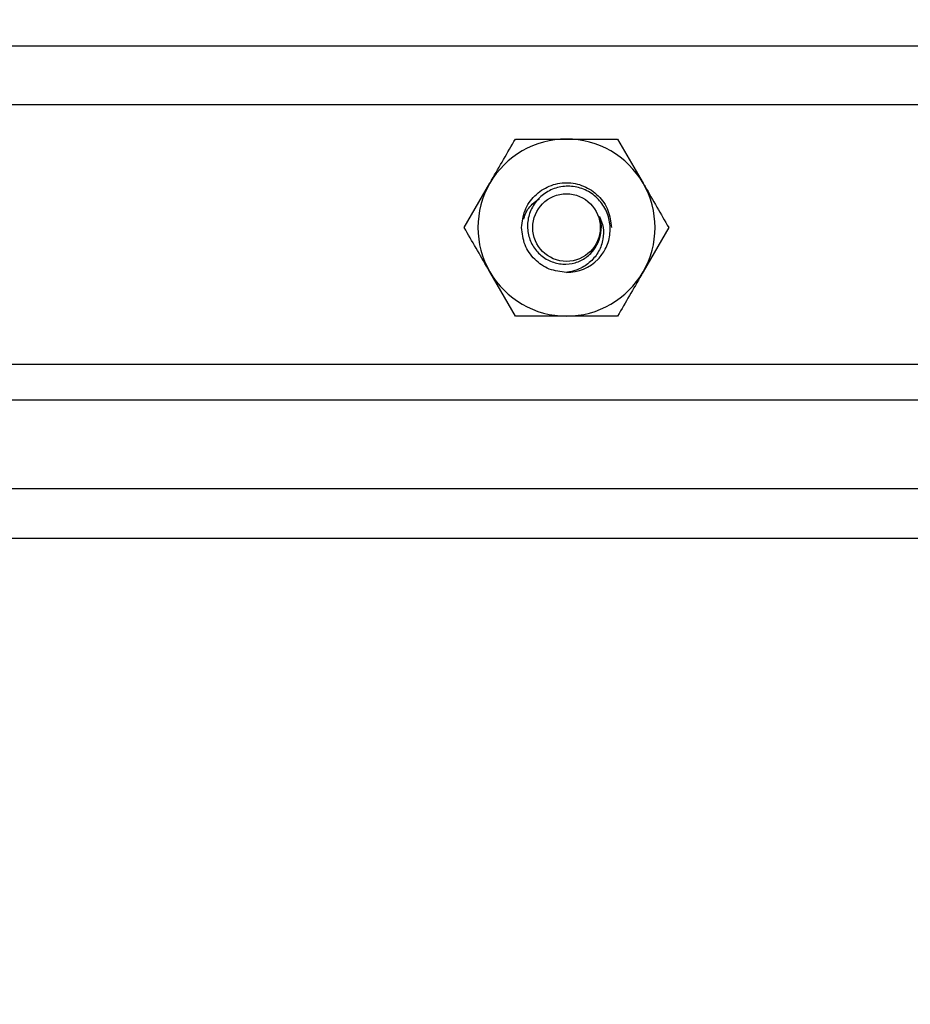
# Model space of a CAD drawing. Units: inches. Extents: x -21.6 to 16.6, y 0.2 to 12.7.
# Drawn here: x 10.1 to 10.2, y 8 to 8 of the extents above; entities that cross this region are included whole.
import ezdxf

# ---------------------------------------------------------------- set-up
doc = ezdxf.new("R2010")
doc.units = ezdxf.units.IN
doc.header["$MEASUREMENT"] = 0

msp = doc.modelspace()

# ---------------------------------------------------------------- hatches: boundary and pattern name
at = {"linetype": 'Continuous', "lineweight": 18}
h = msp.add_hatch(dxfattribs=at)
h.set_pattern_fill('ANSI32', angle=90.0000000000002, style=0)
h.set_pattern_definition([(135.0000000000002, (0, 0), (-0.2651650429449544, -0.2651650429449562), []), (135.0000000000002, (-6.172125317348642e-16, 0.176776695), (-0.2651650429449544, -0.2651650429449562), [])])
h.paths.add_polyline_path([(10.17800531719925, 8.018739513341194), (9.821082240276175, 8.018739513341194), (9.821082240276175, 8.011527974879657), (10.17800531719925, 8.011527974879657)], flags=0)

# ---------------------------------------------------------------- linework, layer by layer
at = {"color": 7, "linetype": 'Continuous', "lineweight": 25}
for p, q in [((9.814882240276175, 8.04758566718735), (10.18420531719925, 8.047585667187349)), ((10.16300531719925, 8.042777974879657), (9.836082240276175, 8.042777974879657)), ((10.1287116886028, 8.0399894484483), (10.13079348043882, 8.036383679217531)), ((10.11622093758668, 8.032777909986761), (10.1183027294227, 8.036383679217531)), ((10.13287527227484, 8.032777909986761), (10.13079348043882, 8.029172140755993)), ((10.12038452125872, 8.025566371525223), (10.1183027294227, 8.029172140755993)), ((9.821082240276175, 8.018739513341197), (10.17800531719925, 8.018739513341197)), ((9.821082240276175, 8.011527974879657), (10.17800531719925, 8.011527974879657)), ((9.836082240276175, 8.007489513341197), (10.16300531719925, 8.007489513341197))]:
    msp.add_line(p, q, dxfattribs=at)
at = {"color": 8, "linetype": 'Continuous', "lineweight": 25}
msp.add_line((10.16300531719925, 8.021624128725811), (9.836082240276175, 8.021624128725811), dxfattribs=at)
at = {"color": 7, "linetype": 'Continuous', "lineweight": 25}
msp.add_circle((10.12454810493076, 8.032777909986761), 0.002752403846153939, dxfattribs=at)
for centre, radius, start, end in [((9.312634520652102, 8.955703112242297), 1.444453983516484, 218.8454184451245, 321.1545815548772), ((10.12454810493076, 8.032777909986761), 0.007211538461540101, 90, 149.9999999999982), ((10.12454810493076, 8.032777909986761), 0.007211538461540101, 30.0000000000089, 90), ((10.12454810493076, 8.032777909986761), 0.0072115384615397, 149.9999999999982, 209.9999999999975), ((10.12454810493076, 8.032777909986761), 0.007211538461538162, 329.999999999997, 30.0000000000089), ((10.12454810493076, 8.032777909986761), 0.002840723667996196, 333.6443716004396, 18.64437160048145), ((10.12454810493076, 8.032777909986761), 0.003653846153845886, 269.9999999999451, 314.9999999999811), ((10.12454810493076, 8.032777909986761), 0.007211538461540101, 209.9999999999975, 270.0000000000008), ((10.12454810493076, 8.032777909986761), 0.007211538461540101, 270.0000000000008, 329.999999999997)]:
    msp.add_arc(centre, radius, start, end, dxfattribs=at)
at = {"color": 8, "linetype": 'Continuous', "lineweight": 25}
msp.add_arc((9.312634520652102, 8.955703112242297), 1.434838598901099, 219.1553082383722, 320.8446917616294, dxfattribs=at)
at = {"color": 7, "linetype": 'Continuous', "lineweight": 25}
for points, knots in [([(10.1183027294227, 8.036383679217531), (10.11835207804909, 8.036469153545722), (10.11905507486698, 8.037686779751859), (10.11974397769453, 8.038879994450655), (10.12038452125872, 8.0399894484483)], [0, 0, 0, 0, 0.07019751033706718, 0.9999999999999999, 0.9999999999999999, 0.9999999999999999, 0.9999999999999999]), ([(10.12038452125872, 8.0399894484483), (10.12067057563415, 8.0399894484483), (10.12202627867745, 8.039989448448297), (10.12343590826253, 8.0399894484483), (10.12454810493076, 8.039989448448301)], [0, 0, 0, 0, 0.2110007621880718, 1, 1, 1, 1]), ([(10.12454810493076, 8.039989448448301), (10.12487474202332, 8.0399894484483), (10.12628357582582, 8.039989448448297), (10.12765682570751, 8.039989448448297), (10.1287116886028, 8.0399894484483)], [0, 0, 0, 0, 0.2318492727706871, 1, 1, 1, 1]), ([(10.13079348043882, 8.036383679217531), (10.13084282906521, 8.036298204889338), (10.1315458258831, 8.035080578683198), (10.13223472871065, 8.033887363984404), (10.13287527227484, 8.032777909986761)], [0, 0, 0, 0, 0.07019751033781566, 1, 1, 1, 1]), ([(10.12713176432356, 8.030194250593963), (10.12734015005614, 8.03045617346463), (10.12780136765727, 8.03103588416071), (10.12813801285938, 8.032157108360563), (10.12810518487177, 8.033382130731637), (10.12765693621537, 8.034516422408906), (10.12686807478491, 8.035426872875103), (10.12583148115191, 8.036009715429923), (10.12467158743009, 8.036209887541384), (10.12352878192612, 8.036013796701642), (10.12253031870701, 8.035448889674054), (10.12178624134667, 8.034597731502386), (10.12138038866763, 8.033556217809616), (10.1213429073837, 8.032453144141694), (10.1216772806672, 8.03141720326712), (10.12233111026417, 8.030561580386859), (10.1232200340545, 8.029985409556106), (10.12423877712419, 8.029746203479403), (10.12526291705247, 8.029856428494295), (10.12617302996952, 8.030304638956318), (10.12678281796824, 8.030908113651867), (10.12701291081364, 8.031358831256814), (10.12709355193676, 8.031516795203112)], [0, 0, 0, 0, 0.04667823030842123, 0.1033123580043554, 0.1599578302143457, 0.215871507093572, 0.2709909188348107, 0.3258587411094967, 0.3794600621448196, 0.4330990255607959, 0.4853523996571349, 0.5374538880505227, 0.5886611173229469, 0.639233912366048, 0.6893933034457076, 0.7384458764162222, 0.7875458200394208, 0.8350866450848152, 0.8826462305017084, 0.9291360763351492, 0.9751641717352029, 0.9999999999999999, 0.9999999999999999, 0.9999999999999999, 0.9999999999999999]), ([(10.12107317954406, 8.033461448558171), (10.12109277902409, 8.03354349870289), (10.12120290004974, 8.034004503080316), (10.121625430991, 8.03464212441089), (10.12214965500976, 8.035008591426479), (10.12235472516092, 8.035151948929364)], [0, 0, 0, 0, 0.1164659744138674, 0.6543720819728323, 1, 1, 1, 1]), ([(10.12723975058523, 8.033686070010486), (10.12735676814439, 8.033390443385496), (10.12759047056301, 8.032800030649458), (10.12755633040564, 8.03179420637688), (10.12722055706124, 8.030815672160154), (10.12653281987493, 8.029959783036999), (10.12570819208916, 8.029419797231414), (10.12501052785645, 8.029189207073586), (10.12465716994601, 8.029139428228023), (10.12454810493076, 8.029124063832915)], [0, 0, 0, 0, 0.1530800967997632, 0.3057249623150022, 0.4765849772654783, 0.6474678384250098, 0.8274675443238577, 0.9467473223196639, 1, 1, 1, 1]), ([(10.1183027294227, 8.029172140755993), (10.11825338079631, 8.029257615084186), (10.11755038397842, 8.030475241290324), (10.11686148115087, 8.03166845598912), (10.11622093758668, 8.032777909986761)], [0, 0, 0, 0, 0.07019751033709075, 1, 1, 1, 1]), ([(10.13079348043882, 8.029172140755993), (10.13074413181243, 8.0290866664278), (10.13004113499455, 8.027869040221656), (10.12935223216699, 8.026675825522862), (10.1287116886028, 8.025566371525223)], [0, 0, 0, 0, 0.07019751033798055, 1, 1, 1, 1]), ([(10.12454810493076, 8.02556637152522), (10.12343590826264, 8.02556637152522), (10.12202627867756, 8.025566371525223), (10.12067057563426, 8.025566371525223), (10.12038452125872, 8.025566371525223)], [0, 0, 0, 0, 0.7889992377322305, 1, 1, 1, 1]), ([(10.1287116886028, 8.025566371525223), (10.12765682570702, 8.025566371525224), (10.12628357582532, 8.025566371525224), (10.12487474202283, 8.02556637152522), (10.12454810493076, 8.02556637152522)], [0, 0, 0, 0, 0.7681507275782443, 0.9999999999999999, 0.9999999999999999, 0.9999999999999999, 0.9999999999999999])]:
    msp.add_open_spline(points, degree=3, knots=knots, dxfattribs=at)
for points in [[(10.12089425877691, 8.032777909986763), (10.12094918183133, 8.033256132968228), (10.12105902794016, 8.034212578931164), (10.1219039769881, 8.035428832534087), (10.12311173733519, 8.036241507209851), (10.12454810493076, 8.036526880605987), (10.12598447252633, 8.03624150720985), (10.12719223287341, 8.035428832534084), (10.12803718192136, 8.034212578931163), (10.12814702803019, 8.033256132968228), (10.12820195108461, 8.032777909986761)], [(10.12454810493076, 8.029124063832915), (10.12406931573224, 8.029178986887331), (10.12311173733519, 8.029288832996162), (10.1219039769881, 8.030133782044109), (10.12105902794016, 8.031341542391194), (10.12094918183133, 8.03229912078824), (10.12089425877691, 8.032777909986763)]]:
    msp.add_open_spline(points, degree=3, dxfattribs=at)

doc.saveas('drawing.dxf')
